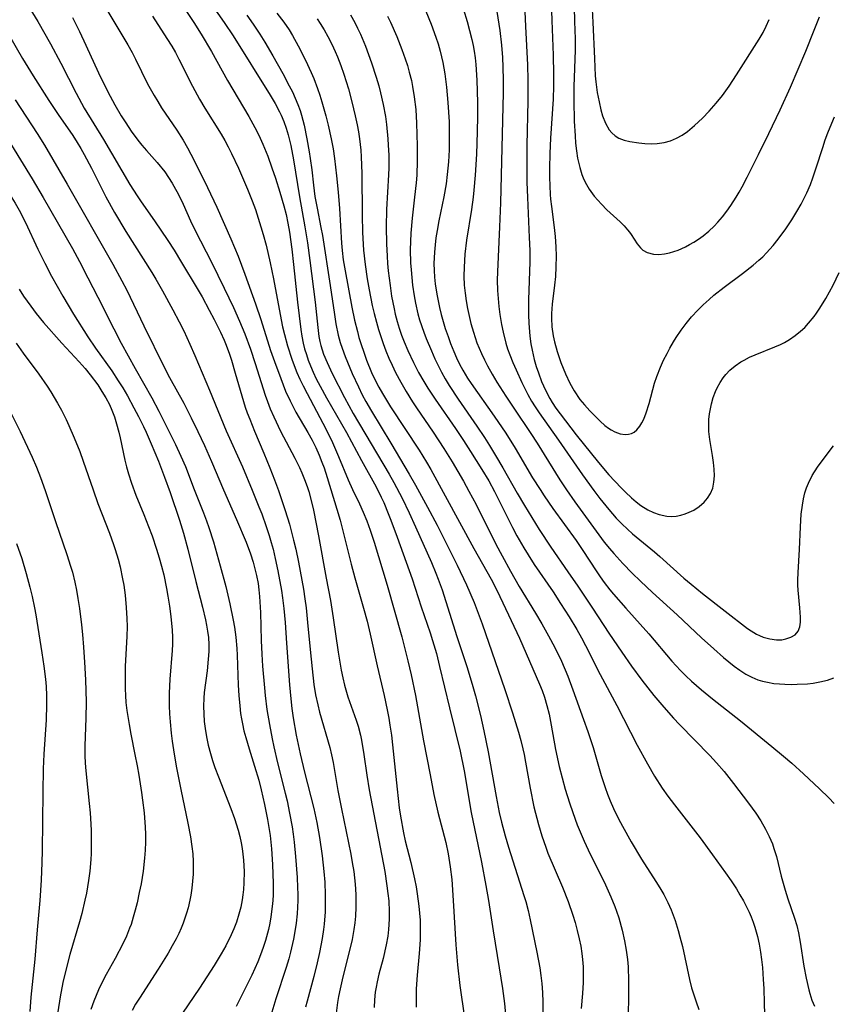
# Model space of a CAD drawing. Units: inches. Extents: x 2037153 to 2042482, y 274253 to 278552.
# Drawn here: x 2037696 to 2037780, y 274636 to 274736 of the extents above; entities that cross this region are included whole.
import ezdxf

# ---------------------------------------------------------------- set-up
doc = ezdxf.new("R2010")
doc.units = ezdxf.units.IN
doc.header["$MEASUREMENT"] = 0
doc.layers.add('c_29_T11S_R18E', color=71, linetype='Continuous')

msp = doc.modelspace()

# ---------------------------------------------------------------- linework, layer by layer
at = {"layer": 'c_29_T11S_R18E'}
for points, elevation in [([(2037737.78, 274737.23), (2037738.33, 274735.9), (2037738.82, 274734.56), (2037739.04, 274733.88), (2037739.25, 274733.12), (2037739.51, 274731.97), (2037739.72, 274730.8), (2037739.91, 274729.45), (2037740.05, 274727.89), (2037740.16, 274725.9), (2037740.18, 274724.18), (2037740.16, 274723.02), (2037740.09, 274721.8), (2037739.97, 274720.51), (2037739.86, 274719.56), (2037739.64, 274718.22), (2037739.13, 274715.77), (2037738.93, 274714.77), (2037738.82, 274714.03), (2037738.73, 274713.29), (2037738.66, 274712.55), (2037738.62, 274711.38), (2037738.64, 274710.69), (2037738.68, 274710.01), (2037738.75, 274709.33), (2037738.9, 274708.27), (2037739.03, 274707.58), (2037739.18, 274706.9), (2037739.36, 274706.18), (2037739.78, 274704.75), (2037740.06, 274703.91), (2037740.31, 274703.21), (2037740.64, 274702.38), (2037740.92, 274701.74), (2037741.23, 274701.1), (2037741.56, 274700.48), (2037742.04, 274699.67), (2037742.41, 274699.11), (2037744.78, 274695.76), (2037745.97, 274694.02), (2037746.92, 274692.49), (2037748.72, 274689.46), (2037749.49, 274688.24), (2037749.9, 274687.62), (2037750.8, 274686.32), (2037753.19, 274683.02), (2037753.87, 274682.02), (2037755.21, 274679.93), (2037755.63, 274679.31), (2037756.04, 274678.73), (2037756.63, 274677.98), (2037757, 274677.53), (2037758.25, 274676.11), (2037760.61, 274673.48), (2037762.97, 274670.69), (2037763.86, 274669.73), (2037764.42, 274669.17), (2037764.98, 274668.64), (2037766, 274667.75), (2037767.15, 274666.81), (2037770, 274664.58), (2037773.23, 274661.94), (2037774.42, 274660.95), (2037775.26, 274660.22), (2037776.47, 274659.13), (2037778.1, 274657.6), (2037779.04, 274656.67), (2037779.59, 274656.1)], 888), ([(2037741.65, 274737.41), (2037742.02, 274736.17), (2037742.27, 274735.26), (2037742.49, 274734.33), (2037742.62, 274733.72), (2037742.73, 274733.12), (2037742.83, 274732.44), (2037742.9, 274731.76), (2037743, 274730.16), (2037743.06, 274727.88), (2037743.07, 274726.48), (2037743.05, 274724.86), (2037742.97, 274722.6), (2037742.84, 274720.43), (2037742.71, 274718.91), (2037742.63, 274718.18), (2037742.46, 274716.94), (2037741.96, 274713.77), (2037741.79, 274712.36), (2037741.7, 274711.03), (2037741.68, 274710.11), (2037741.72, 274709.19), (2037741.8, 274708.36), (2037741.91, 274707.57), (2037742.05, 274706.78), (2037742.18, 274706.16), (2037742.4, 274705.24), (2037742.65, 274704.35), (2037743.01, 274703.27), (2037743.23, 274702.71), (2037743.48, 274702.17), (2037743.78, 274701.53), (2037744.1, 274700.91), (2037744.57, 274700.07), (2037745.07, 274699.23), (2037745.97, 274697.8), (2037746.78, 274696.57), (2037748.54, 274694), (2037749.19, 274692.99), (2037751.52, 274689.25), (2037752.2, 274688.21), (2037753.04, 274687.01), (2037755.22, 274683.99), (2037756.06, 274682.88), (2037756.58, 274682.23), (2037757.03, 274681.7), (2037757.95, 274680.68), (2037758.92, 274679.68), (2037759.75, 274678.86), (2037760.99, 274677.71), (2037763.52, 274675.42), (2037766.01, 274673.08), (2037767.29, 274671.93), (2037768.28, 274671.07), (2037769.36, 274670.18), (2037769.94, 274669.75), (2037770.55, 274669.35), (2037771.15, 274669.04), (2037771.77, 274668.78), (2037772.26, 274668.63), (2037772.76, 274668.52), (2037773.43, 274668.41), (2037773.99, 274668.36), (2037774.56, 274668.32), (2037775.18, 274668.3), (2037775.81, 274668.31), (2037776.88, 274668.37), (2037777.45, 274668.43), (2037778.12, 274668.55), (2037778.93, 274668.75), (2037779.57, 274668.96)], 886), ([(2037730.07, 274736.86), (2037730.5, 274736.08), (2037730.8, 274735.49), (2037731.08, 274734.88), (2037731.59, 274733.66), (2037732.22, 274731.95), (2037732.7, 274730.46), (2037732.96, 274729.6), (2037733.15, 274728.88), (2037733.43, 274727.66), (2037733.64, 274726.45), (2037733.76, 274725.61), (2037733.9, 274724.17), (2037733.94, 274723.5), (2037733.98, 274722.5), (2037733.98, 274721.18), (2037733.96, 274720.46), (2037733.76, 274716.92), (2037733.72, 274715.15), (2037733.74, 274713.42), (2037733.81, 274712.16), (2037733.86, 274711.41), (2037733.94, 274710.63), (2037734.12, 274709.15), (2037734.28, 274708.04), (2037734.53, 274706.74), (2037734.65, 274706.21), (2037734.84, 274705.47), (2037735.05, 274704.76), (2037735.29, 274704.06), (2037735.55, 274703.37), (2037735.93, 274702.48), (2037736.51, 274701.27), (2037737.05, 274700.23), (2037737.58, 274699.31), (2037738, 274698.62), (2037738.73, 274697.49), (2037740.81, 274694.5), (2037741.64, 274693.27), (2037742.37, 274692.14), (2037743.52, 274690.3), (2037744.22, 274689.14), (2037744.82, 274688.05), (2037746.66, 274684.37), (2037747.11, 274683.52), (2037747.82, 274682.27), (2037748.26, 274681.55), (2037748.88, 274680.59), (2037750.81, 274677.77), (2037751.59, 274676.59), (2037752.46, 274675.23), (2037753.25, 274673.91), (2037753.73, 274673.07), (2037754.14, 274672.29), (2037755.64, 274669.33), (2037757.33, 274666.15), (2037759.44, 274662.08), (2037760.48, 274660.16), (2037761.21, 274658.9), (2037761.99, 274657.67), (2037762.57, 274656.86), (2037763.24, 274655.96), (2037765.86, 274652.6), (2037767.15, 274650.86), (2037768.48, 274649.01), (2037769.04, 274648.19), (2037769.58, 274647.36), (2037769.95, 274646.75), (2037770.3, 274646.13), (2037770.65, 274645.46), (2037770.88, 274644.98), (2037771.1, 274644.49), (2037771.31, 274643.96), (2037771.49, 274643.43), (2037771.76, 274642.48), (2037771.93, 274641.69), (2037772.06, 274640.88), (2037772.16, 274640.15), (2037772.25, 274639.31), (2037772.34, 274638.08), (2037772.39, 274637.16), (2037772.44, 274635.66), (2037772.52, 274632.22)], 892), ([(2037733.87, 274736.73), (2037734.17, 274736.12), (2037734.82, 274734.62), (2037735.34, 274733.29), (2037735.68, 274732.34), (2037735.89, 274731.66), (2037736.09, 274730.98), (2037736.3, 274730.12), (2037736.43, 274729.52), (2037736.6, 274728.47), (2037736.75, 274727.17), (2037736.84, 274725.76), (2037736.91, 274723.45), (2037736.91, 274721.91), (2037736.85, 274720.44), (2037736.79, 274719.65), (2037736.64, 274718.18), (2037736.38, 274716.03), (2037736.24, 274714.49), (2037736.2, 274713.65), (2037736.19, 274712.81), (2037736.22, 274711.45), (2037736.27, 274710.75), (2037736.43, 274709.16), (2037736.59, 274708.07), (2037736.72, 274707.35), (2037736.97, 274706.23), (2037737.15, 274705.63), (2037737.58, 274704.37), (2037737.83, 274703.72), (2037738.36, 274702.45), (2037738.72, 274701.63), (2037739.1, 274700.82), (2037739.38, 274700.28), (2037739.77, 274699.59), (2037740.18, 274698.91), (2037741.11, 274697.49), (2037743.02, 274694.73), (2037743.78, 274693.59), (2037744.3, 274692.76), (2037744.93, 274691.73), (2037745.66, 274690.48), (2037747.14, 274687.87), (2037747.88, 274686.61), (2037749.39, 274684.15), (2037750.57, 274682.34), (2037752.34, 274679.84), (2037753.35, 274678.37), (2037754.85, 274676.11), (2037756.51, 274673.56), (2037757.85, 274671.6), (2037758.86, 274670.18), (2037759.91, 274668.75), (2037761.14, 274667.18), (2037762.14, 274665.97), (2037763.13, 274664.86), (2037763.77, 274664.19), (2037766.88, 274661.02), (2037767.55, 274660.28), (2037768.33, 274659.37), (2037769.29, 274658.17), (2037770.82, 274656.15), (2037771.56, 274655.12), (2037772.09, 274654.32), (2037772.58, 274653.49), (2037772.95, 274652.74), (2037773.27, 274651.99), (2037773.43, 274651.51), (2037773.68, 274650.68), (2037774.18, 274648.67), (2037774.58, 274647.25), (2037774.86, 274646.35), (2037775.54, 274644.37), (2037775.76, 274643.62), (2037775.95, 274642.87), (2037776.13, 274641.9), (2037776.5, 274639.44), (2037776.73, 274638.24), (2037777.01, 274637.03), (2037777.11, 274636.65), (2037777.32, 274635.97), (2037777.57, 274635.35)], 890), ([(2037745.9, 274652.81), (2037746.24, 274651.64), (2037747.83, 274646.7), (2037748.01, 274646.09), (2037748.25, 274645.16), (2037748.47, 274644.19), (2037749.16, 274640.9), (2037749.45, 274639.29), (2037749.57, 274638.49), (2037749.66, 274637.68), (2037749.73, 274636.75), (2037749.76, 274635.76), (2037749.75, 274634.77)], 900)]:
    msp.add_lwpolyline(points, dxfattribs=dict(at, elevation=elevation))
for points in [[(2037703.08, 274740.83, 906), (2037707.26, 274733.79, 906), (2037707.7, 274733, 906), (2037708.07, 274732.3, 906), (2037709.3, 274729.8, 906), (2037709.95, 274728.6, 906), (2037710.33, 274727.97, 906), (2037710.73, 274727.34, 906), (2037712.27, 274725.06, 906), (2037712.92, 274724.02, 906), (2037713.38, 274723.23, 906), (2037714.05, 274721.95, 906), (2037715.42, 274719.18, 906), (2037716.38, 274717.15, 906), (2037717.83, 274713.92, 906), (2037718.58, 274712.13, 906), (2037719.26, 274710.31, 906), (2037720.34, 274707.28, 906), (2037720.89, 274705.65, 906), (2037721.89, 274702.5, 906), (2037722.28, 274701.35, 906), (2037722.92, 274699.61, 906), (2037723.43, 274698.33, 906), (2037723.88, 274697.32, 906), (2037724.48, 274696.17, 906), (2037725.69, 274694.09, 906), (2037726.13, 274693.29, 906), (2037726.51, 274692.54, 906), (2037726.86, 274691.77, 906), (2037727.15, 274691.05, 906), (2037727.36, 274690.46, 906), (2037727.69, 274689.47, 906), (2037728.68, 274686.25, 906), (2037729.02, 274685.1, 906), (2037729.23, 274684.31, 906), (2037730.13, 274680.6, 906), (2037730.51, 274679.21, 906), (2037731.41, 274676.12, 906), (2037731.76, 274674.76, 906), (2037732.07, 274673.46, 906), (2037732.81, 274670.19, 906), (2037733.52, 274667.16, 906), (2037733.84, 274665.7, 906), (2037734, 274664.85, 906), (2037734.11, 274664.13, 906), (2037734.26, 274663.09, 906), (2037734.37, 274662.12, 906), (2037734.84, 274657.57, 906), (2037735.07, 274655.68, 906), (2037735.19, 274654.82, 906), (2037735.49, 274653.12, 906), (2037735.68, 274652.27, 906), (2037736.24, 274650.05, 906), (2037736.63, 274648.39, 906), (2037736.79, 274647.59, 906), (2037736.91, 274646.87, 906), (2037737.08, 274645.59, 906), (2037737.19, 274644.16, 906), (2037737.22, 274643.17, 906), (2037737.21, 274642.66, 906), (2037737.19, 274642.15, 906), (2037737.11, 274640.75, 906), (2037736.89, 274638.52, 906), (2037736.79, 274637.14, 906), (2037736.78, 274636.09, 906), (2037736.8, 274635.26, 906)], [(2037714.96, 274739.2, 900), (2037717.15, 274736.08, 900), (2037718.05, 274734.72, 900), (2037721.85, 274728.62, 900), (2037722.35, 274727.79, 900), (2037722.81, 274726.94, 900), (2037722.98, 274726.57, 900), (2037723.25, 274725.92, 900), (2037723.48, 274725.25, 900), (2037723.69, 274724.56, 900), (2037723.96, 274723.48, 900), (2037724.25, 274722.01, 900), (2037724.86, 274718.21, 900), (2037725.41, 274715.14, 900), (2037725.66, 274713.52, 900), (2037725.91, 274711.71, 900), (2037726.44, 274707.44, 900), (2037726.72, 274704.83, 900), (2037726.84, 274703.92, 900), (2037726.94, 274703.4, 900), (2037727.04, 274702.99, 900), (2037727.32, 274702.12, 900), (2037727.67, 274701.26, 900), (2037728.19, 274700.13, 900), (2037729.46, 274697.66, 900), (2037730.36, 274696.05, 900), (2037734.02, 274689.81, 900), (2037734.5, 274688.96, 900), (2037735.35, 274687.37, 900), (2037736.09, 274685.86, 900), (2037736.74, 274684.45, 900), (2037738.37, 274680.77, 900), (2037738.82, 274679.69, 900), (2037739.06, 274679.07, 900), (2037739.44, 274677.99, 900), (2037740.96, 274673.2, 900), (2037741.98, 274670.14, 900), (2037742.54, 274668.32, 900), (2037742.87, 274667.14, 900), (2037743.38, 274665.13, 900), (2037743.73, 274663.54, 900), (2037744.15, 274661.4, 900), (2037744.99, 274656.81, 900), (2037745.31, 274655.2, 900), (2037745.54, 274654.2, 900), (2037745.9, 274652.81, 900)], [(2037747.82, 274739.55, 882), (2037747.98, 274735.67, 882), (2037748.18, 274731.74, 882), (2037748.23, 274730.16, 882), (2037748.24, 274728.05, 882), (2037748.14, 274723.46, 882), (2037748.12, 274721.16, 882), (2037748.14, 274719.71, 882), (2037748.18, 274718.16, 882), (2037748.38, 274714.05, 882), (2037748.42, 274712.74, 882), (2037748.42, 274711.55, 882), (2037748.3, 274707.66, 882), (2037748.3, 274706.13, 882), (2037748.33, 274705.27, 882), (2037748.43, 274703.97, 882), (2037748.54, 274703.18, 882), (2037748.66, 274702.53, 882), (2037748.89, 274701.55, 882), (2037749.09, 274700.86, 882), (2037749.31, 274700.19, 882), (2037749.64, 274699.32, 882), (2037750.03, 274698.43, 882), (2037750.48, 274697.57, 882), (2037750.72, 274697.16, 882), (2037751.11, 274696.57, 882), (2037751.53, 274695.99, 882), (2037753.17, 274693.86, 882), (2037755.45, 274691.01, 882), (2037756.52, 274689.76, 882), (2037757.78, 274688.43, 882), (2037758.22, 274687.99, 882), (2037758.84, 274687.41, 882), (2037759.32, 274687, 882), (2037759.81, 274686.62, 882), (2037760.5, 274686.19, 882), (2037761.08, 274685.91, 882), (2037761.68, 274685.69, 882), (2037762.45, 274685.53, 882), (2037762.93, 274685.5, 882), (2037763.43, 274685.54, 882), (2037763.91, 274685.63, 882), (2037764.34, 274685.75, 882), (2037764.76, 274685.92, 882), (2037765.21, 274686.15, 882), (2037765.78, 274686.51, 882), (2037766.28, 274686.95, 882), (2037766.64, 274687.37, 882), (2037766.94, 274687.84, 882), (2037767.16, 274688.39, 882), (2037767.29, 274689, 882), (2037767.34, 274689.65, 882), (2037767.32, 274690.33, 882), (2037767.25, 274691.01, 882), (2037767.15, 274691.72, 882), (2037766.86, 274693.36, 882), (2037766.77, 274694.18, 882), (2037766.75, 274694.81, 882), (2037766.77, 274695.42, 882), (2037766.84, 274696.02, 882), (2037766.92, 274696.53, 882), (2037767.03, 274697.02, 882), (2037767.21, 274697.67, 882), (2037767.45, 274698.3, 882), (2037767.63, 274698.68, 882), (2037767.91, 274699.2, 882), (2037768.23, 274699.68, 882), (2037768.51, 274700.03, 882), (2037768.93, 274700.48, 882), (2037769.47, 274700.92, 882), (2037770.05, 274701.32, 882), (2037770.37, 274701.5, 882), (2037770.93, 274701.8, 882), (2037771.5, 274702.06, 882), (2037773.53, 274702.86, 882), (2037774.11, 274703.11, 882), (2037774.51, 274703.32, 882), (2037775.03, 274703.63, 882), (2037775.61, 274704.02, 882), (2037776.16, 274704.46, 882), (2037776.58, 274704.85, 882), (2037776.98, 274705.27, 882), (2037777.56, 274705.98, 882), (2037777.79, 274706.3, 882), (2037778.14, 274706.81, 882), (2037778.74, 274707.8, 882), (2037779.12, 274708.48, 882), (2037779.48, 274709.18, 882), (2037780.1, 274710.48, 882)], [(2037750.55, 274740.18, 880), (2037750.67, 274736.29, 880), (2037750.83, 274732.73, 880), (2037750.87, 274730.78, 880), (2037750.86, 274729.58, 880), (2037750.81, 274728.23, 880), (2037750.56, 274724.22, 880), (2037750.49, 274722.65, 880)], [(2037712.37, 274738.61, 902), (2037714.04, 274736.08, 902), (2037714.79, 274734.89, 902), (2037715.83, 274733.1, 902), (2037717.47, 274730.13, 902), (2037719.67, 274726.45, 902), (2037720.28, 274725.33, 902), (2037720.68, 274724.52, 902), (2037721.09, 274723.62, 902), (2037721.6, 274722.37, 902), (2037722.03, 274721.18, 902), (2037722.39, 274720.14, 902), (2037722.85, 274718.7, 902), (2037723.25, 274717.29, 902), (2037723.47, 274716.41, 902), (2037723.66, 274715.51, 902), (2037723.82, 274714.59, 902), (2037724.07, 274712.87, 902), (2037724.25, 274711.29, 902), (2037724.65, 274707.43, 902), (2037724.98, 274704.64, 902), (2037725.09, 274703.94, 902), (2037725.23, 274703.25, 902), (2037725.37, 274702.66, 902), (2037725.55, 274702.08, 902), (2037725.74, 274701.5, 902), (2037725.96, 274700.93, 902), (2037726.24, 274700.27, 902), (2037726.57, 274699.57, 902), (2037726.95, 274698.85, 902), (2037727.61, 274697.64, 902), (2037729.65, 274694.08, 902), (2037731.2, 274691.22, 902), (2037732.69, 274688.53, 902), (2037733.21, 274687.48, 902), (2037733.47, 274686.91, 902), (2037733.94, 274685.79, 902), (2037734.21, 274685.12, 902), (2037734.85, 274683.39, 902), (2037736.37, 274679.12, 902), (2037737.3, 274676.24, 902), (2037738.23, 274673.57, 902), (2037738.47, 274672.81, 902), (2037738.86, 274671.46, 902), (2037739.19, 274670.15, 902), (2037740.2, 274665.89, 902), (2037741.29, 274661.45, 902), (2037741.7, 274659.45, 902), (2037742.43, 274655.2, 902), (2037743.47, 274650.09, 902), (2037743.93, 274647.72, 902), (2037744.21, 274646.18, 902), (2037744.68, 274643.08, 902), (2037745.31, 274639.27, 902), (2037745.65, 274637.16, 902), (2037745.85, 274635.63, 902), (2037745.99, 274634.15, 902)], [(2037693.44, 274737.59, 912), (2037696.5, 274732.38, 912), (2037697.59, 274730.62, 912), (2037699.19, 274728.07, 912), (2037700.13, 274726.66, 912), (2037701.63, 274724.51, 912), (2037702.08, 274723.8, 912), (2037702.45, 274723.18, 912), (2037702.81, 274722.54, 912), (2037703.54, 274721.14, 912), (2037705.03, 274718.23, 912), (2037705.9, 274716.63, 912), (2037707.07, 274714.68, 912), (2037709.71, 274710.49, 912), (2037710.13, 274709.8, 912), (2037710.82, 274708.6, 912), (2037711.89, 274706.64, 912), (2037712.54, 274705.41, 912), (2037712.99, 274704.49, 912), (2037713.63, 274703.13, 912), (2037714.14, 274701.98, 912), (2037715.64, 274698.44, 912), (2037717.35, 274694.25, 912), (2037719, 274690.56, 912), (2037720, 274688.19, 912), (2037720.7, 274686.48, 912), (2037720.98, 274685.77, 912), (2037721.44, 274684.48, 912), (2037721.74, 274683.55, 912), (2037721.94, 274682.84, 912), (2037722.14, 274682.13, 912), (2037722.37, 274681.19, 912), (2037722.64, 274679.94, 912), (2037723, 274677.9, 912), (2037723.11, 274677.18, 912), (2037723.25, 274676.07, 912), (2037723.37, 274674.64, 912), (2037723.5, 274672.53, 912), (2037723.81, 274668.26, 912), (2037723.95, 274666.81, 912), (2037724.07, 274665.85, 912), (2037724.21, 274664.89, 912), (2037724.52, 274663.12, 912), (2037724.91, 274661.19, 912), (2037725.36, 274659.3, 912), (2037726.3, 274655.58, 912), (2037726.61, 274654.17, 912), (2037726.89, 274652.62, 912), (2037727.17, 274650.75, 912), (2037727.35, 274649.15, 912), (2037727.43, 274648.06, 912), (2037727.48, 274646.74, 912), (2037727.48, 274645.58, 912), (2037727.46, 274645, 912), (2037727.36, 274643.76, 912), (2037727.3, 274643.19, 912), (2037727.17, 274642.28, 912), (2037726.91, 274640.84, 912), (2037726.67, 274639.8, 912), (2037726.31, 274638.41, 912), (2037725.63, 274635.88, 912), (2037725.47, 274635.25, 912)], [(2037697.08, 274737.78, 910), (2037698.05, 274736.16, 910), (2037699.35, 274733.88, 910), (2037700.4, 274731.91, 910), (2037701.98, 274728.82, 910), (2037702.81, 274727.31, 910), (2037704.78, 274724.09, 910), (2037707.49, 274719.5, 910), (2037708.22, 274718.32, 910), (2037708.63, 274717.71, 910), (2037710, 274715.75, 910), (2037711.35, 274713.76, 910), (2037712, 274712.76, 910), (2037712.78, 274711.51, 910), (2037714.38, 274708.84, 910), (2037714.87, 274707.98, 910), (2037715.61, 274706.63, 910), (2037716.12, 274705.65, 910), (2037716.76, 274704.35, 910), (2037717.12, 274703.55, 910), (2037717.33, 274703.04, 910), (2037717.67, 274702.12, 910), (2037717.87, 274701.49, 910), (2037718.27, 274700.15, 910), (2037718.93, 274697.84, 910), (2037719.3, 274696.67, 910), (2037719.5, 274696.09, 910), (2037719.75, 274695.44, 910), (2037720.23, 274694.22, 910), (2037721.2, 274691.97, 910), (2037721.82, 274690.48, 910), (2037722.29, 274689.23, 910), (2037722.69, 274688.16, 910), (2037723.38, 274686.11, 910), (2037723.81, 274684.71, 910), (2037724.25, 274683.07, 910), (2037724.47, 274682.14, 910), (2037724.75, 274680.81, 910), (2037725.25, 274678.04, 910), (2037725.4, 274677.05, 910), (2037725.53, 274676.14, 910), (2037725.68, 274674.65, 910), (2037725.94, 274671.86, 910), (2037726.14, 274669.91, 910), (2037726.33, 274668.28, 910), (2037726.5, 274667.23, 910), (2037726.71, 274666.21, 910), (2037726.89, 274665.47, 910), (2037727.94, 274661.83, 910), (2037728.12, 274661.08, 910), (2037728.29, 274660.29, 910), (2037728.79, 274657.44, 910), (2037729.14, 274655.55, 910), (2037730.09, 274650.91, 910), (2037730.25, 274650.08, 910), (2037730.4, 274649.13, 910), (2037730.54, 274647.86, 910), (2037730.6, 274646.8, 910), (2037730.61, 274645.49, 910), (2037730.57, 274644.57, 910), (2037730.51, 274643.9, 910), (2037730.42, 274643.22, 910), (2037730.23, 274642.17, 910), (2037730.08, 274641.48, 910), (2037729.28, 274638.36, 910), (2037729, 274637.13, 910), (2037728.84, 274636.33, 910), (2037728.74, 274635.73, 910), (2037728.61, 274634.63, 910)], [(2037744.96, 274737.84, 884), (2037745.35, 274735.25, 884), (2037745.54, 274733.74, 884), (2037745.64, 274732.47, 884), (2037745.68, 274731.49, 884), (2037745.7, 274730.16, 884), (2037745.69, 274728.88, 884), (2037745.42, 274717.62, 884), (2037745.32, 274715.16, 884), (2037745.11, 274710.54, 884), (2037745.1, 274709.69, 884), (2037745.12, 274708.62, 884), (2037745.18, 274707.8, 884), (2037745.26, 274706.98, 884), (2037745.37, 274706.16, 884), (2037745.53, 274705.16, 884), (2037745.69, 274704.38, 884), (2037745.97, 274703.25, 884), (2037746.16, 274702.65, 884), (2037746.38, 274702.05, 884), (2037746.69, 274701.27, 884), (2037747.02, 274700.5, 884), (2037747.61, 274699.22, 884), (2037748.24, 274697.98, 884), (2037748.62, 274697.31, 884), (2037748.99, 274696.71, 884), (2037749.38, 274696.12, 884), (2037751.38, 274693.31, 884), (2037753.83, 274689.75, 884), (2037754.98, 274688.16, 884), (2037755.59, 274687.35, 884), (2037756.51, 274686.2, 884), (2037757.28, 274685.33, 884), (2037757.84, 274684.74, 884), (2037758.43, 274684.18, 884), (2037758.95, 274683.72, 884), (2037761.19, 274681.88, 884), (2037761.75, 274681.39, 884), (2037764.2, 274679.19, 884), (2037764.94, 274678.55, 884), (2037766.11, 274677.61, 884), (2037768.44, 274675.79, 884), (2037770.73, 274674.04, 884), (2037771.1, 274673.78, 884), (2037771.65, 274673.45, 884), (2037771.95, 274673.3, 884), (2037772.34, 274673.14, 884), (2037773.02, 274672.95, 884), (2037773.69, 274672.87, 884), (2037774.24, 274672.88, 884), (2037774.66, 274672.95, 884), (2037775.17, 274673.12, 884), (2037775.6, 274673.39, 884), (2037775.91, 274673.75, 884), (2037776.08, 274674.2, 884), (2037776.14, 274674.66, 884), (2037776.14, 274675.17, 884), (2037776.08, 274676.13, 884), (2037775.91, 274677.96, 884), (2037775.88, 274678.46, 884), (2037775.87, 274678.96, 884), (2037775.9, 274679.75, 884), (2037776.05, 274682.1, 884), (2037776.14, 274684.42, 884), (2037776.23, 274685.73, 884), (2037776.34, 274686.66, 884), (2037776.46, 274687.29, 884), (2037776.61, 274687.9, 884), (2037776.77, 274688.42, 884), (2037776.96, 274688.92, 884), (2037777.35, 274689.7, 884), (2037777.88, 274690.55, 884), (2037779.2, 274692.27, 884), (2037779.53, 274692.71, 884)], [(2037752.97, 274737.65, 878), (2037753, 274736.17, 878), (2037753.07, 274734.39, 878), (2037753.09, 274733.23, 878), (2037752.95, 274729.51, 878), (2037752.95, 274728.1, 878), (2037752.99, 274725.97, 878), (2037753.06, 274724.45, 878), (2037753.11, 274723.72, 878), (2037753.2, 274722.94, 878), (2037753.33, 274722.17, 878), (2037753.54, 274721.22, 878), (2037753.77, 274720.5, 878), (2037753.97, 274719.99, 878), (2037754.22, 274719.48, 878), (2037754.51, 274718.99, 878), (2037755.02, 274718.29, 878), (2037755.38, 274717.87, 878), (2037755.76, 274717.46, 878), (2037756.33, 274716.9, 878), (2037757.67, 274715.66, 878), (2037758.08, 274715.25, 878), (2037758.44, 274714.85, 878), (2037758.63, 274714.61, 878), (2037758.81, 274714.36, 878), (2037759.44, 274713.41, 878), (2037759.75, 274713.01, 878), (2037760.02, 274712.77, 878), (2037760.44, 274712.53, 878), (2037761.08, 274712.35, 878), (2037761.65, 274712.32, 878), (2037762.24, 274712.37, 878), (2037762.73, 274712.47, 878), (2037763.61, 274712.76, 878), (2037764.37, 274713.11, 878), (2037764.8, 274713.33, 878), (2037765.23, 274713.57, 878), (2037765.72, 274713.89, 878), (2037766.19, 274714.23, 878), (2037766.77, 274714.71, 878), (2037767.32, 274715.23, 878), (2037767.7, 274715.64, 878), (2037768.15, 274716.17, 878), (2037768.59, 274716.75, 878), (2037769.02, 274717.35, 878), (2037769.56, 274718.17, 878), (2037769.87, 274718.7, 878), (2037770.17, 274719.23, 878), (2037770.7, 274720.25, 878), (2037771.86, 274722.55, 878), (2037772.92, 274724.69, 878), (2037774.08, 274727.14, 878), (2037775.11, 274729.46, 878), (2037776.69, 274733.15, 878), (2037777.55, 274735.28, 878), (2037778.08, 274736.65, 878)], [(2037754.83, 274737.43, 876), (2037754.88, 274736.06, 876), (2037755.04, 274732.37, 876), (2037755.14, 274730.6, 876), (2037755.2, 274730, 876), (2037755.34, 274728.9, 876), (2037755.52, 274727.95, 876), (2037755.71, 274727.12, 876), (2037755.89, 274726.53, 876), (2037756.18, 274725.76, 876), (2037756.56, 274725.09, 876), (2037756.83, 274724.77, 876), (2037757.16, 274724.47, 876), (2037757.55, 274724.23, 876), (2037758.08, 274724.02, 876), (2037758.67, 274723.88, 876), (2037759.59, 274723.74, 876), (2037760.22, 274723.69, 876), (2037760.85, 274723.66, 876), (2037761.48, 274723.68, 876), (2037762.2, 274723.79, 876), (2037762.85, 274723.97, 876), (2037763.45, 274724.23, 876), (2037764.03, 274724.55, 876), (2037764.58, 274724.92, 876), (2037765.31, 274725.52, 876), (2037765.72, 274725.9, 876), (2037766.11, 274726.29, 876), (2037766.79, 274726.99, 876), (2037767.53, 274727.82, 876), (2037768.15, 274728.58, 876), (2037768.85, 274729.56, 876), (2037769.61, 274730.72, 876), (2037771.91, 274734.37, 876), (2037772.31, 274735.05, 876), (2037772.64, 274735.71, 876), (2037772.94, 274736.38, 876)], [(2037681.05, 274736.91, 918), (2037682.12, 274735.76, 918), (2037686.65, 274731.04, 918), (2037687.29, 274730.33, 918), (2037687.87, 274729.66, 918), (2037688.77, 274728.54, 918), (2037689.33, 274727.8, 918), (2037689.87, 274727.04, 918), (2037690.23, 274726.51, 918), (2037690.72, 274725.73, 918), (2037691.19, 274724.94, 918), (2037692.65, 274722.42, 918), (2037693.33, 274721.29, 918), (2037694.08, 274720.12, 918), (2037695.04, 274718.68, 918), (2037695.73, 274717.57, 918), (2037696.14, 274716.86, 918), (2037696.8, 274715.59, 918), (2037698.07, 274712.85, 918), (2037698.76, 274711.43, 918), (2037699.46, 274710.11, 918), (2037700.6, 274708.05, 918)], [(2037701.59, 274736.59, 908), (2037702.32, 274735.15, 908), (2037702.98, 274733.74, 908), (2037704.28, 274730.92, 908), (2037705.22, 274728.96, 908), (2037705.93, 274727.63, 908), (2037706.59, 274726.53, 908), (2037707.05, 274725.79, 908), (2037707.62, 274724.96, 908), (2037708.3, 274724.03, 908), (2037708.71, 274723.51, 908), (2037709.18, 274722.97, 908), (2037710.28, 274721.73, 908), (2037711.05, 274720.78, 908), (2037711.44, 274720.21, 908), (2037711.81, 274719.62, 908), (2037712.16, 274719.01, 908), (2037712.41, 274718.54, 908), (2037712.92, 274717.48, 908), (2037713.69, 274715.77, 908), (2037714.16, 274714.79, 908), (2037715.82, 274711.53, 908), (2037717.14, 274708.86, 908), (2037718.09, 274706.88, 908), (2037718.71, 274705.48, 908), (2037719.24, 274704.19, 908), (2037719.82, 274702.64, 908), (2037720.32, 274701.15, 908), (2037721.33, 274697.92, 908), (2037721.56, 274697.28, 908), (2037721.85, 274696.52, 908), (2037722.21, 274695.69, 908), (2037722.9, 274694.24, 908), (2037724.37, 274691.47, 908), (2037724.85, 274690.5, 908), (2037725.09, 274689.97, 908), (2037725.37, 274689.28, 908), (2037725.63, 274688.58, 908), (2037725.79, 274688.06, 908), (2037726.09, 274687, 908), (2037726.28, 274686.15, 908), (2037726.8, 274683.52, 908), (2037727.58, 274679.19, 908), (2037728.01, 274676.89, 908), (2037728.3, 274675.11, 908), (2037728.8, 274671.6, 908), (2037729.11, 274669.75, 908), (2037729.27, 274668.99, 908), (2037729.45, 274668.23, 908), (2037729.65, 274667.49, 908), (2037729.79, 274667.03, 908), (2037730.64, 274664.64, 908), (2037730.84, 274664.02, 908), (2037731.08, 274663.11, 908), (2037731.2, 274662.58, 908), (2037731.45, 274661.13, 908), (2037731.75, 274659, 908), (2037731.98, 274657.52, 908), (2037733.57, 274649.15, 908), (2037733.8, 274647.69, 908), (2037733.91, 274646.89, 908), (2037733.98, 274646.15, 908), (2037734.04, 274645.05, 908), (2037734.03, 274644.25, 908), (2037733.97, 274643.21, 908), (2037733.89, 274642.54, 908), (2037733.72, 274641.62, 908), (2037733.4, 274640.23, 908), (2037732.98, 274638.64, 908), (2037732.8, 274637.85, 908), (2037732.69, 274637.29, 908), (2037732.61, 274636.78, 908), (2037732.53, 274636, 908), (2037732.49, 274635.21, 908)], [(2037709.78, 274736.73, 904), (2037711.28, 274734.43, 904), (2037711.78, 274733.64, 904), (2037712.15, 274732.99, 904), (2037712.5, 274732.33, 904), (2037713.9, 274729.55, 904), (2037714.62, 274728.22, 904), (2037715.17, 274727.29, 904), (2037716.82, 274724.65, 904), (2037717.2, 274723.99, 904), (2037717.55, 274723.33, 904), (2037717.89, 274722.66, 904), (2037718.59, 274721.17, 904), (2037719.53, 274719.01, 904), (2037720, 274717.81, 904), (2037720.33, 274716.91, 904), (2037720.9, 274715.15, 904), (2037721.13, 274714.37, 904), (2037721.43, 274713.27, 904), (2037721.85, 274711.47, 904), (2037722.18, 274709.82, 904), (2037722.86, 274706.17, 904), (2037723.12, 274704.91, 904), (2037723.3, 274704.13, 904), (2037723.62, 274702.95, 904), (2037724.05, 274701.61, 904), (2037724.3, 274700.94, 904), (2037724.58, 274700.24, 904), (2037724.89, 274699.55, 904), (2037725.21, 274698.86, 904), (2037725.62, 274698.07, 904), (2037727.24, 274695.05, 904), (2037727.75, 274694.07, 904), (2037728.22, 274693.07, 904), (2037728.85, 274691.62, 904), (2037729.84, 274689.24, 904), (2037730.29, 274688.25, 904), (2037730.99, 274686.79, 904), (2037731.38, 274685.94, 904), (2037731.75, 274685.04, 904), (2037732.1, 274684.08, 904), (2037732.49, 274682.88, 904), (2037733.82, 274678.47, 904), (2037735.34, 274673.17, 904), (2037735.95, 274670.73, 904), (2037736.28, 274669.27, 904), (2037736.72, 274667.15, 904), (2037737.56, 274662.52, 904), (2037738.22, 274659.04, 904), (2037738.62, 274657.03, 904), (2037739.02, 274655.23, 904), (2037739.83, 274652.1, 904), (2037740.07, 274650.97, 904), (2037740.29, 274649.63, 904), (2037740.44, 274648.33, 904), (2037740.6, 274646.16, 904), (2037740.87, 274641.62, 904), (2037741.02, 274639.59, 904), (2037741.26, 274637.48, 904), (2037741.74, 274634.16, 904)], [(2037719.44, 274736.82, 898), (2037720.11, 274735.89, 898), (2037720.8, 274734.86, 898), (2037721.3, 274734.07, 898), (2037722.12, 274732.65, 898), (2037723.13, 274730.85, 898), (2037723.8, 274729.58, 898), (2037724.12, 274728.96, 898), (2037724.41, 274728.32, 898), (2037724.67, 274727.69, 898), (2037724.9, 274727.05, 898), (2037725.05, 274726.57, 898), (2037725.32, 274725.56, 898), (2037725.61, 274724.16, 898), (2037725.85, 274722.82, 898), (2037725.95, 274722.13, 898), (2037726.1, 274720.99, 898), (2037726.27, 274719.43, 898), (2037726.42, 274718.25, 898), (2037726.64, 274717.06, 898), (2037727.04, 274715.09, 898), (2037727.19, 274714.25, 898), (2037727.98, 274709.14, 898), (2037728.42, 274706.18, 898), (2037728.58, 274705.21, 898), (2037728.82, 274704.06, 898), (2037729.02, 274703.3, 898), (2037729.2, 274702.73, 898), (2037729.52, 274701.89, 898), (2037730.25, 274700.14, 898), (2037730.89, 274698.76, 898), (2037731.28, 274697.96, 898), (2037731.65, 274697.26, 898), (2037732.22, 274696.26, 898), (2037734.21, 274693, 898), (2037736.09, 274689.84, 898), (2037736.74, 274688.7, 898), (2037737.96, 274686.44, 898), (2037738.95, 274684.59, 898), (2037741, 274680.52, 898), (2037741.96, 274678.5, 898), (2037742.74, 274676.69, 898), (2037743.16, 274675.61, 898), (2037743.56, 274674.49, 898), (2037745.86, 274667.78, 898), (2037746.66, 274665.4, 898), (2037747.28, 274663.4, 898), (2037747.52, 274662.56, 898), (2037747.73, 274661.71, 898), (2037747.86, 274661.11, 898), (2037748, 274660.35, 898), (2037748.47, 274657.66, 898), (2037748.86, 274655.77, 898), (2037749.31, 274653.97, 898), (2037749.65, 274652.8, 898), (2037750.06, 274651.63, 898), (2037750.29, 274651.03, 898), (2037751.77, 274647.53, 898), (2037752.36, 274646.08, 898), (2037752.84, 274644.67, 898), (2037753.06, 274643.93, 898), (2037753.29, 274643.11, 898), (2037753.49, 274642.25, 898), (2037753.64, 274641.51, 898), (2037753.76, 274640.76, 898), (2037753.83, 274640.13, 898), (2037753.89, 274639.4, 898), (2037753.9, 274638.6, 898), (2037753.89, 274637.79, 898), (2037753.83, 274636.67, 898), (2037753.7, 274635.12, 898)], [(2037722.53, 274737.02, 896), (2037723.26, 274736.11, 896), (2037723.8, 274735.32, 896), (2037724.14, 274734.75, 896), (2037724.72, 274733.68, 896), (2037725.47, 274732.21, 896), (2037726.04, 274730.96, 896), (2037726.31, 274730.33, 896), (2037726.7, 274729.32, 896), (2037726.93, 274728.64, 896), (2037727.15, 274727.96, 896), (2037727.56, 274726.5, 896), (2037727.79, 274725.57, 896), (2037728.09, 274724.16, 896), (2037728.28, 274723.14, 896), (2037728.42, 274722.15, 896), (2037728.65, 274720.36, 896), (2037728.82, 274718.71, 896), (2037728.96, 274717.02, 896), (2037729.15, 274713.46, 896), (2037729.21, 274712.72, 896), (2037729.32, 274711.78, 896), (2037729.51, 274710.64, 896), (2037730.21, 274706.91, 896), (2037730.48, 274705.61, 896), (2037730.77, 274704.44, 896), (2037730.94, 274703.82, 896), (2037731.13, 274703.2, 896), (2037731.46, 274702.23, 896), (2037731.72, 274701.5, 896), (2037732.23, 274700.25, 896), (2037732.61, 274699.44, 896), (2037732.97, 274698.75, 896), (2037733.35, 274698.07, 896), (2037734.16, 274696.73, 896), (2037737.1, 274692.28, 896), (2037737.86, 274691.04, 896), (2037738.28, 274690.31, 896), (2037742.7, 274682.23, 896), (2037744.46, 274679.08, 896), (2037745.04, 274677.96, 896), (2037745.67, 274676.66, 896), (2037747.39, 274673.02, 896), (2037749.44, 274668.31, 896), (2037749.69, 274667.67, 896), (2037749.94, 274666.98, 896), (2037750.19, 274666.13, 896), (2037750.4, 274665.26, 896), (2037750.62, 274664.13, 896), (2037751.06, 274661.63, 896), (2037751.44, 274659.88, 896), (2037751.73, 274658.73, 896), (2037752.05, 274657.57, 896), (2037752.49, 274656.18, 896), (2037752.82, 274655.19, 896), (2037753.29, 274653.93, 896), (2037753.58, 274653.19, 896), (2037753.99, 274652.24, 896), (2037754.4, 274651.38, 896), (2037754.83, 274650.5, 896), (2037756.06, 274648.08, 896), (2037756.74, 274646.56, 896), (2037757.13, 274645.57, 896), (2037757.31, 274645.07, 896), (2037757.54, 274644.39, 896), (2037757.89, 274643.13, 896), (2037758.14, 274642.03, 896), (2037758.3, 274641.08, 896), (2037758.42, 274640.14, 896), (2037758.49, 274639.39, 896), (2037758.55, 274637.94, 896), (2037758.55, 274637.17, 896), (2037758.51, 274633.61, 896)], [(2037726.65, 274736.46, 894), (2037726.97, 274735.97, 894), (2037727.38, 274735.32, 894), (2037727.75, 274734.65, 894), (2037728.16, 274733.84, 894), (2037728.5, 274733.11, 894), (2037728.74, 274732.55, 894), (2037729.08, 274731.68, 894), (2037729.39, 274730.79, 894), (2037729.86, 274729.27, 894), (2037730.22, 274727.95, 894), (2037730.56, 274726.5, 894), (2037730.75, 274725.6, 894), (2037730.88, 274724.87, 894), (2037730.99, 274724.15, 894), (2037731.12, 274723.01, 894), (2037731.17, 274722.31, 894), (2037731.24, 274720.62, 894), (2037731.27, 274716.33, 894), (2037731.31, 274714.58, 894), (2037731.41, 274712.75, 894), (2037731.56, 274711.28, 894), (2037731.77, 274709.83, 894), (2037731.97, 274708.7, 894), (2037732.29, 274707.09, 894), (2037732.48, 274706.28, 894), (2037732.72, 274705.39, 894), (2037732.94, 274704.64, 894), (2037733.42, 274703.19, 894), (2037733.69, 274702.47, 894), (2037734.01, 274701.7, 894), (2037734.33, 274700.97, 894), (2037734.69, 274700.24, 894), (2037735.21, 274699.25, 894), (2037735.76, 274698.3, 894), (2037736.43, 274697.22, 894), (2037736.83, 274696.61, 894), (2037738.53, 274694.11, 894), (2037739.64, 274692.44, 894), (2037740.47, 274691.1, 894), (2037741.64, 274689.1, 894), (2037742.2, 274688.1, 894), (2037742.93, 274686.73, 894), (2037744.96, 274682.67, 894), (2037745.59, 274681.47, 894), (2037746.44, 274679.9, 894), (2037747.33, 274678.33, 894), (2037749.01, 274675.61, 894), (2037749.67, 274674.5, 894), (2037750.35, 274673.28, 894), (2037750.98, 274672.09, 894), (2037751.66, 274670.67, 894), (2037752.31, 274669.13, 894), (2037752.83, 274667.76, 894), (2037753.94, 274664.71, 894), (2037754.38, 274663.48, 894), (2037754.92, 274661.83, 894), (2037755.74, 274658.99, 894), (2037756.14, 274657.73, 894), (2037756.39, 274657.05, 894), (2037756.66, 274656.37, 894), (2037756.99, 274655.61, 894), (2037757.52, 274654.52, 894), (2037757.91, 274653.79, 894), (2037758.81, 274652.19, 894), (2037759.87, 274650.42, 894), (2037761.34, 274648.13, 894), (2037761.76, 274647.46, 894), (2037762.15, 274646.78, 894), (2037762.57, 274645.96, 894), (2037762.9, 274645.22, 894), (2037763.3, 274644.13, 894), (2037763.63, 274643.09, 894), (2037763.81, 274642.44, 894), (2037764.05, 274641.45, 894), (2037764.78, 274638.1, 894), (2037765, 274637.25, 894), (2037765.18, 274636.62, 894), (2037765.45, 274635.81, 894), (2037765.73, 274635.02, 894)], [(2037695.73, 274728.16, 914), (2037697.97, 274724.71, 914), (2037698.72, 274723.52, 914), (2037701.05, 274719.51, 914), (2037705.73, 274711.32, 914), (2037706.66, 274709.63, 914), (2037707.16, 274708.65, 914), (2037708.92, 274705.01, 914), (2037711, 274700.78, 914), (2037711.55, 274699.73, 914), (2037712.99, 274697.11, 914), (2037713.76, 274695.61, 914), (2037714.44, 274694.21, 914), (2037715.12, 274692.75, 914), (2037715.84, 274691.13, 914), (2037717.07, 274688.22, 914), (2037718.41, 274685.17, 914), (2037719.37, 274682.87, 914), (2037719.82, 274681.68, 914), (2037720.1, 274680.82, 914), (2037720.29, 274680.14, 914), (2037720.45, 274679.46, 914), (2037720.6, 274678.64, 914), (2037720.68, 274677.97, 914), (2037720.75, 274677.3, 914), (2037720.85, 274675.66, 914), (2037720.93, 274672.79, 914), (2037720.99, 274671.39, 914), (2037721.07, 274670.17, 914), (2037721.25, 274667.96, 914), (2037721.33, 274667.18, 914), (2037721.51, 274665.73, 914), (2037721.76, 274664.19, 914), (2037722.04, 274662.74, 914), (2037722.22, 274661.9, 914), (2037722.6, 274660.28, 914), (2037723.38, 274657.15, 914), (2037723.57, 274656.37, 914), (2037723.83, 274655.12, 914), (2037724.08, 274653.72, 914), (2037724.19, 274652.97, 914), (2037724.29, 274652.15, 914), (2037724.44, 274650.67, 914), (2037724.61, 274648.54, 914), (2037724.66, 274647.49, 914), (2037724.68, 274646.83, 914), (2037724.68, 274646.16, 914), (2037724.65, 274645.48, 914), (2037724.6, 274644.8, 914), (2037724.5, 274643.84, 914), (2037724.41, 274643.19, 914), (2037724.23, 274642.21, 914), (2037723.92, 274640.87, 914), (2037723.75, 274640.21, 914), (2037723.48, 274639.31, 914), (2037722.44, 274636.12, 914), (2037722.02, 274634.74, 914)], [(2037693.22, 274726.96, 916), (2037697.48, 274720.06, 916), (2037698.61, 274718.14, 916), (2037701.59, 274712.93, 916), (2037702.32, 274711.61, 916), (2037703.19, 274709.94, 916), (2037704.2, 274707.96, 916), (2037705.83, 274704.71, 916), (2037706.59, 274703.25, 916), (2037708.03, 274700.65, 916), (2037709.72, 274697.65, 916), (2037710.46, 274696.27, 916), (2037712.15, 274692.88, 916), (2037712.71, 274691.68, 916), (2037713.16, 274690.61, 916), (2037714.05, 274688.26, 916), (2037715.03, 274685.86, 916), (2037715.33, 274685.06, 916), (2037715.57, 274684.37, 916), (2037716.03, 274682.89, 916), (2037716.72, 274680.44, 916), (2037717.29, 274678.34, 916), (2037717.72, 274676.56, 916), (2037718.07, 274674.87, 916), (2037718.19, 274674.15, 916), (2037718.32, 274673.14, 916), (2037718.43, 274671.99, 916), (2037718.47, 274671.31, 916), (2037718.58, 274668.21, 916), (2037718.64, 274667.18, 916), (2037718.73, 274666.11, 916), (2037718.82, 274665.32, 916), (2037718.91, 274664.78, 916), (2037719.01, 274664.25, 916), (2037719.16, 274663.56, 916), (2037719.34, 274662.88, 916), (2037719.69, 274661.7, 916), (2037720.25, 274659.93, 916), (2037720.67, 274658.49, 916), (2037720.93, 274657.51, 916), (2037721.27, 274656.02, 916), (2037721.57, 274654.48, 916), (2037721.83, 274652.84, 916), (2037721.98, 274651.45, 916), (2037722.09, 274649.85, 916), (2037722.15, 274647.9, 916), (2037722.14, 274646.76, 916), (2037722.11, 274646.18, 916), (2037722.06, 274645.55, 916), (2037721.92, 274644.5, 916), (2037721.8, 274643.86, 916), (2037721.66, 274643.22, 916), (2037721.35, 274642.08, 916), (2037721.16, 274641.47, 916), (2037720.94, 274640.87, 916), (2037720.57, 274639.91, 916), (2037719.95, 274638.53, 916), (2037718.36, 274635.31, 916)], [(2037750.49, 274722.65, 880), (2037750.45, 274721.15, 880), (2037750.45, 274720.24, 880), (2037750.47, 274719.34, 880), (2037750.52, 274718.45, 880), (2037750.56, 274717.98, 880), (2037750.64, 274717.24, 880), (2037750.94, 274715.09, 880), (2037751.04, 274714.17, 880), (2037751.11, 274713.1, 880), (2037751.13, 274712.13, 880), (2037751.11, 274711.06, 880), (2037751.05, 274710.07, 880), (2037750.96, 274709.17, 880), (2037750.72, 274707.23, 880), (2037750.65, 274706.26, 880), (2037750.65, 274705.8, 880), (2037750.7, 274704.9, 880), (2037750.83, 274704, 880), (2037750.96, 274703.36, 880), (2037751.23, 274702.4, 880), (2037751.62, 274701.25, 880), (2037752.09, 274700.09, 880), (2037752.54, 274699.15, 880), (2037752.99, 274698.35, 880), (2037753.56, 274697.48, 880), (2037754.02, 274696.91, 880), (2037754.58, 274696.31, 880), (2037755.64, 274695.26, 880), (2037756.13, 274694.81, 880), (2037756.5, 274694.52, 880), (2037756.76, 274694.35, 880), (2037757.15, 274694.15, 880), (2037757.69, 274693.97, 880), (2037758.21, 274693.9, 880), (2037758.54, 274693.92, 880), (2037758.85, 274694, 880), (2037759.13, 274694.14, 880), (2037759.39, 274694.35, 880), (2037759.7, 274694.73, 880), (2037759.91, 274695.08, 880), (2037760.09, 274695.46, 880), (2037760.34, 274696.1, 880), (2037760.64, 274697.06, 880), (2037761.21, 274699.14, 880), (2037761.43, 274699.82, 880), (2037761.81, 274700.79, 880), (2037762.13, 274701.49, 880), (2037762.48, 274702.18, 880), (2037762.78, 274702.74, 880), (2037763.15, 274703.38, 880), (2037763.43, 274703.83, 880), (2037763.94, 274704.57, 880), (2037764.45, 274705.26, 880), (2037765, 274705.93, 880), (2037765.62, 274706.61, 880), (2037766.19, 274707.17, 880), (2037766.79, 274707.71, 880), (2037767.29, 274708.15, 880), (2037768.33, 274708.97, 880), (2037770.2, 274710.36, 880), (2037771.29, 274711.21, 880), (2037771.88, 274711.72, 880), (2037772.28, 274712.09, 880), (2037772.67, 274712.48, 880), (2037773.36, 274713.25, 880), (2037773.86, 274713.87, 880), (2037774.64, 274714.94, 880), (2037775.27, 274715.88, 880), (2037775.79, 274716.73, 880), (2037776.22, 274717.48, 880), (2037776.79, 274718.63, 880), (2037777.16, 274719.49, 880), (2037777.41, 274720.15, 880), (2037777.77, 274721.18, 880), (2037778.43, 274723.28, 880), (2037778.68, 274724.05, 880), (2037778.94, 274724.76, 880), (2037779.35, 274725.77, 880), (2037779.63, 274726.4, 880)], [(2037696.13, 274708.77, 920), (2037696.59, 274708.06, 920), (2037697.32, 274707.04, 920), (2037697.88, 274706.28, 920), (2037698.64, 274705.35, 920), (2037700.5, 274703.25, 920), (2037702.3, 274701.31, 920), (2037702.89, 274700.65, 920), (2037703.42, 274700.01, 920), (2037704.19, 274698.96, 920), (2037704.62, 274698.3, 920), (2037705.03, 274697.63, 920), (2037705.38, 274696.95, 920), (2037705.63, 274696.38, 920), (2037705.89, 274695.68, 920), (2037706.12, 274694.97, 920), (2037706.35, 274694.11, 920), (2037706.49, 274693.53, 920), (2037706.96, 274691.26, 920), (2037707.13, 274690.56, 920), (2037707.33, 274689.87, 920), (2037707.63, 274688.92, 920), (2037708.09, 274687.67, 920), (2037708.92, 274685.7, 920), (2037709.4, 274684.47, 920), (2037709.75, 274683.52, 920), (2037710.22, 274682.13, 920), (2037710.48, 274681.27, 920), (2037710.72, 274680.4, 920), (2037710.94, 274679.53, 920), (2037711.24, 274678.13, 920), (2037711.38, 274677.35, 920), (2037711.54, 274676.32, 920), (2037711.68, 274675.26, 920), (2037711.81, 274673.84, 920), (2037711.84, 274673.15, 920), (2037711.84, 274672.42, 920), (2037711.81, 274671.77, 920), (2037711.56, 274668.83, 920), (2037711.49, 274667.41, 920), (2037711.49, 274666.1, 920), (2037711.53, 274665.29, 920), (2037711.59, 274664.48, 920), (2037711.71, 274663.31, 920), (2037711.82, 274662.48, 920), (2037712.02, 274661.16, 920), (2037712.25, 274659.77, 920), (2037712.68, 274657.53, 920), (2037713.42, 274654.11, 920), (2037713.69, 274652.68, 920), (2037713.83, 274651.72, 920), (2037713.91, 274650.94, 920), (2037713.95, 274650.16, 920), (2037713.96, 274649.39, 920), (2037713.95, 274648.88, 920), (2037713.9, 274648.16, 920), (2037713.82, 274647.44, 920), (2037713.72, 274646.72, 920), (2037713.62, 274646.21, 920), (2037713.44, 274645.42, 920), (2037713.29, 274644.88, 920), (2037712.94, 274643.84, 920), (2037712.74, 274643.33, 920), (2037712.49, 274642.79, 920), (2037712.22, 274642.25, 920), (2037711.82, 274641.52, 920), (2037711.39, 274640.8, 920), (2037710.37, 274639.16, 920), (2037708.45, 274636.18, 920), (2037708.06, 274635.55, 920), (2037707.7, 274634.92, 920)], [(2037700.6, 274708.05, 918), (2037701.71, 274706.2, 918), (2037703.17, 274703.88, 918), (2037703.96, 274702.73, 918), (2037705.62, 274700.39, 918), (2037706.29, 274699.38, 918), (2037706.75, 274698.65, 918), (2037707.22, 274697.86, 918), (2037707.9, 274696.63, 918), (2037708.37, 274695.74, 918), (2037708.88, 274694.71, 918), (2037709.16, 274694.11, 918), (2037709.67, 274692.92, 918), (2037710.4, 274691.15, 918), (2037711.03, 274689.53, 918), (2037711.61, 274687.96, 918), (2037712.57, 274685.13, 918), (2037712.98, 274683.77, 918), (2037713.43, 274682.15, 918), (2037714.24, 274678.85, 918), (2037714.91, 274676.21, 918), (2037715.23, 274674.9, 918), (2037715.34, 274674.37, 918), (2037715.44, 274673.74, 918), (2037715.52, 274673.1, 918), (2037715.56, 274672.39, 918), (2037715.55, 274671.67, 918), (2037715.51, 274670.9, 918), (2037715.38, 274669.69, 918), (2037715.1, 274667.47, 918), (2037715.06, 274666.88, 918), (2037715.03, 274666.08, 918), (2037715.04, 274665.28, 918), (2037715.09, 274664.49, 918), (2037715.18, 274663.77, 918), (2037715.32, 274662.92, 918), (2037715.51, 274662.07, 918), (2037715.73, 274661.22, 918), (2037715.95, 274660.5, 918), (2037716.19, 274659.79, 918), (2037716.54, 274658.85, 918), (2037717.83, 274655.61, 918), (2037718.19, 274654.58, 918), (2037718.56, 274653.38, 918), (2037718.73, 274652.73, 918), (2037718.88, 274652.07, 918), (2037718.98, 274651.5, 918), (2037719.05, 274650.93, 918), (2037719.11, 274650.32, 918), (2037719.17, 274649.15, 918), (2037719.16, 274648, 918), (2037719.12, 274647.3, 918), (2037719.06, 274646.76, 918), (2037718.98, 274646.23, 918), (2037718.84, 274645.5, 918), (2037718.65, 274644.79, 918), (2037718.39, 274643.95, 918), (2037718.13, 274643.29, 918), (2037717.85, 274642.65, 918), (2037717.29, 274641.52, 918), (2037716.84, 274640.73, 918), (2037716.1, 274639.53, 918), (2037714.61, 274637.21, 918), (2037712.88, 274634.64, 918)], [(2037695.85, 274703.24, 922), (2037696.56, 274702.23, 922), (2037698.15, 274700.07, 922), (2037699, 274698.82, 922), (2037699.38, 274698.24, 922), (2037700.08, 274697.08, 922), (2037700.46, 274696.39, 922), (2037700.94, 274695.43, 922), (2037701.24, 274694.8, 922), (2037701.78, 274693.54, 922), (2037702.34, 274692.15, 922), (2037702.71, 274691.15, 922), (2037703.71, 274688.21, 922), (2037704.2, 274686.82, 922), (2037705.38, 274683.78, 922), (2037705.8, 274682.63, 922), (2037705.97, 274682.11, 922), (2037706.27, 274681.14, 922), (2037706.48, 274680.34, 922), (2037706.74, 274679.12, 922), (2037706.85, 274678.46, 922), (2037706.99, 274677.45, 922), (2037707.11, 274676.16, 922), (2037707.17, 274675.05, 922), (2037707.19, 274674.23, 922), (2037707.18, 274673.19, 922), (2037707.01, 274670.16, 922), (2037706.98, 274668.83, 922), (2037706.99, 274667.84, 922), (2037707.02, 274667.18, 922), (2037707.08, 274666.45, 922), (2037707.17, 274665.64, 922), (2037707.39, 274664.19, 922), (2037707.57, 274663.2, 922), (2037708, 274661.13, 922), (2037708.23, 274659.95, 922), (2037708.39, 274659.02, 922), (2037708.67, 274657.25, 922), (2037708.78, 274656.45, 922), (2037708.94, 274655.14, 922), (2037709.05, 274653.7, 922), (2037709.08, 274652.95, 922), (2037709.08, 274652.16, 922), (2037709.05, 274651.33, 922), (2037708.99, 274650.52, 922), (2037708.83, 274649.17, 922), (2037708.62, 274647.88, 922), (2037708.44, 274646.99, 922), (2037708.22, 274645.95, 922), (2037708.03, 274645.2, 922), (2037707.83, 274644.46, 922), (2037707.6, 274643.73, 922), (2037707.45, 274643.33, 922), (2037707.12, 274642.53, 922), (2037706.75, 274641.74, 922), (2037705.98, 274640.25, 922), (2037705.06, 274638.6, 922), (2037704.71, 274637.94, 922), (2037704.27, 274637.03, 922), (2037704.02, 274636.45, 922), (2037703.79, 274635.86, 922), (2037703.49, 274635.02, 922)], [(2037694.78, 274697.14, 924), (2037696.23, 274694.19, 924), (2037697.48, 274691.57, 924), (2037697.92, 274690.54, 924), (2037698.34, 274689.48, 924), (2037698.81, 274688.15, 924), (2037699.85, 274684.99, 924), (2037701.03, 274681.59, 924), (2037701.41, 274680.39, 924), (2037701.59, 274679.78, 924), (2037701.84, 274678.76, 924), (2037702.02, 274677.94, 924), (2037702.16, 274677.1, 924), (2037702.32, 274676.07, 924), (2037702.53, 274674.41, 924), (2037702.63, 274673.42, 924), (2037702.74, 274672.13, 924), (2037702.84, 274670.59, 924), (2037702.93, 274668.76, 924), (2037702.99, 274666.51, 924), (2037702.98, 274664.84, 924), (2037702.88, 274662.01, 924), (2037702.87, 274661.02, 924), (2037702.91, 274660.23, 924), (2037702.96, 274659.44, 924), (2037703.32, 274656.1, 924), (2037703.4, 274655.14, 924), (2037703.48, 274654, 924), (2037703.51, 274653.35, 924), (2037703.53, 274652.16, 924), (2037703.5, 274650.99, 924), (2037703.48, 274650.39, 924), (2037703.38, 274649.19, 924), (2037703.25, 274648.21, 924), (2037703.03, 274646.94, 924), (2037702.88, 274646.2, 924), (2037702.55, 274644.84, 924), (2037702.32, 274643.98, 924), (2037701.34, 274640.65, 924), (2037700.85, 274638.77, 924), (2037700.62, 274637.78, 924), (2037700.33, 274636.32, 924), (2037700.1, 274634.78, 924)], [(2037695.88, 274682.73, 926), (2037696.4, 274681.18, 926), (2037696.86, 274679.64, 926), (2037697.24, 274678.27, 926), (2037697.47, 274677.3, 926), (2037697.71, 274676.15, 926), (2037697.84, 274675.42, 926), (2037698.47, 274671.54, 926), (2037698.67, 274670.16, 926), (2037698.83, 274668.82, 926), (2037698.89, 274668.09, 926), (2037698.94, 274667.16, 926), (2037698.95, 274666.21, 926), (2037698.89, 274664.66, 926), (2037698.66, 274661.16, 926), (2037698.6, 274659.65, 926), (2037698.56, 274657.28, 926), (2037698.5, 274651.27, 926), (2037698.47, 274650.05, 926), (2037698.39, 274648.25, 926), (2037698.25, 274646.17, 926), (2037697.98, 274643.16, 926), (2037697.73, 274640.17, 926), (2037697.33, 274636.28, 926), (2037697.22, 274634.81, 926)]]:
    msp.add_polyline3d(points, dxfattribs=at)

doc.saveas('drawing.dxf')
